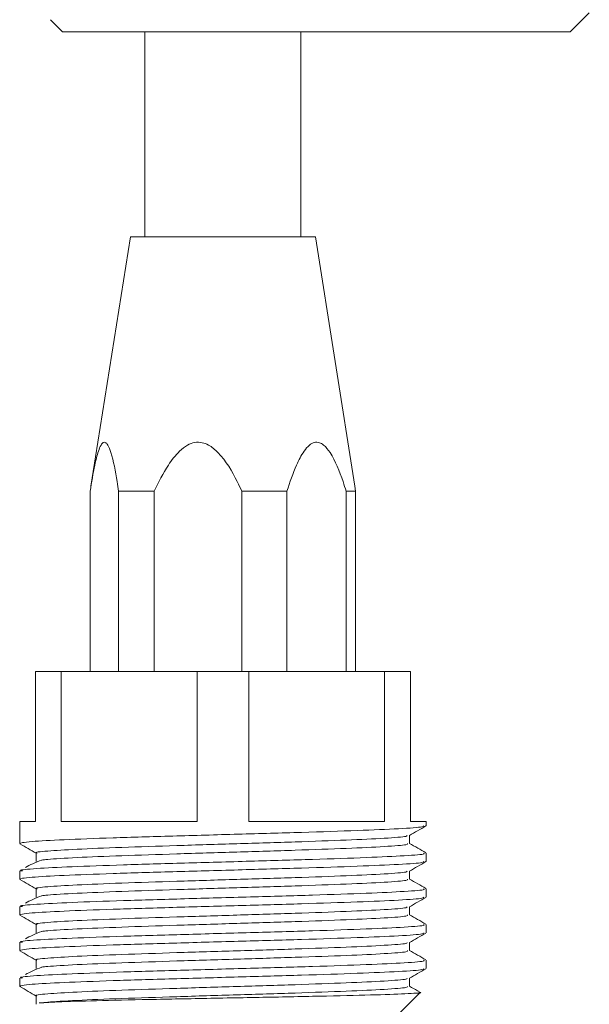
# Model space of a CAD drawing. Units: millimetres. Extents: x 0 to 297, y 0 to 210.
# Drawn here: x 242 to 247, y 25 to 34 of the extents above; entities that cross this region are included whole.
import ezdxf

# ---------------------------------------------------------------- set-up
doc = ezdxf.new("R2010")
doc.units = ezdxf.units.MM

msp = doc.modelspace()

# ---------------------------------------------------------------- linework, layer by layer
at = {"color": 7, "linetype": 'Continuous', "lineweight": 18}
for p, q in [((242.5176, 33.7918), (242.6188, 33.6906)), ((246.9178, 33.6906), (247.0791, 33.852)), ((243.8474, 33.6906), (242.6188, 33.6906)), ((243.3162, 33.6906), (243.3162, 31.9538)), ((246.9178, 33.6906), (243.8474, 33.6906)), ((244.637, 31.9538), (244.637, 33.6906)), ((243.1935, 31.9538), (242.8595, 29.8421)), ((244.7598, 31.9538), (243.1935, 31.9538)), ((245.0938, 29.8421), (244.7598, 31.9538)), ((242.8529, 29.799), (242.8529, 28.2708)), ((243.0934, 29.799), (243.3953, 29.799)), ((243.0934, 29.799), (243.0934, 28.2708)), ((243.3953, 28.2708), (243.3953, 29.799)), ((244.137, 29.799), (244.519, 29.799)), ((244.137, 29.799), (244.137, 28.2708)), ((244.519, 29.799), (244.519, 28.2708)), ((245.0202, 29.799), (245.1004, 29.799)), ((245.0202, 29.799), (245.0202, 28.2708)), ((245.1004, 29.799), (245.0928, 29.8419)), ((245.1004, 29.799), (245.1004, 28.2708)), ((242.3891, 27.0008), (242.3891, 28.2708)), ((242.6077, 28.2708), (242.3891, 28.2708)), ((242.6077, 28.2708), (242.6077, 27.0008)), ((243.7581, 28.2708), (242.6077, 28.2708)), ((243.7581, 27.0008), (243.7581, 28.2708)), ((244.1952, 28.2708), (243.7581, 28.2708)), ((244.1952, 28.2708), (244.1952, 27.0008)), ((245.3456, 28.2708), (244.1952, 28.2708)), ((245.3456, 27.0008), (245.3456, 28.2708)), ((245.5641, 28.2708), (245.3456, 28.2708)), ((245.5641, 28.2708), (245.5641, 27.0008)), ((242.2558, 27.0008), (242.2558, 26.8143)), ((242.2558, 27.0008), (242.3891, 27.0008)), ((242.6077, 27.0008), (243.7581, 27.0008)), ((244.1952, 27.0008), (245.3456, 27.0008)), ((245.5641, 27.0008), (245.6975, 27.0008)), ((245.6975, 26.9655), (245.6975, 27.0008)), ((245.6975, 26.6631), (245.6975, 26.7337)), ((242.2558, 26.5824), (242.2558, 26.5119)), ((242.2767, 26.5871), (242.2756, 26.5817)), ((245.6975, 26.3607), (245.6975, 26.4313)), ((242.2558, 26.2801), (242.2558, 26.2096)), ((242.2766, 26.2848), (242.2756, 26.2793)), ((245.6975, 26.0583), (245.6975, 26.1289)), ((242.2558, 25.9777), (242.2558, 25.9072)), ((242.2766, 25.9824), (242.2756, 25.9769)), ((245.6975, 25.756), (245.6975, 25.8265)), ((242.2558, 25.6753), (242.2558, 25.6038)), ((242.2766, 25.68), (242.2755, 25.6745)), ((245.5578, 25.6048), (245.5578, 25.6741)), ((242.2562, 25.6038), (242.2653, 25.6007)), ((242.3955, 25.5241), (242.3955, 25.4536)), ((245.4012, 25.3074), (245.6469, 25.5532)), ((242.4207, 25.4641), (242.4334, 25.4641))]:
    msp.add_line(p, q, dxfattribs=at)
for points, knots in [([(242.8529, 29.799), (242.8649, 29.8745), (242.8841, 29.9956), (242.9162, 30.1261), (242.9418, 30.1893), (242.9636, 30.2156), (242.9841, 30.2141), (243.0067, 30.1859), (243.0445, 30.086), (243.0714, 29.9421), (243.0893, 29.826), (243.0934, 29.799)], [0, 0, 0, 0, 0.215823, 0.346237, 0.419484, 0.475191, 0.531317, 0.580117, 0.669017, 0.922925, 1, 1, 1, 1]), ([(243.3953, 29.799), (243.4322, 29.8745), (243.4914, 29.9956), (243.5906, 30.1261), (243.6694, 30.1893), (243.7367, 30.2156), (243.7999, 30.2141), (243.8697, 30.1859), (243.9861, 30.086), (244.069, 29.9421), (244.1242, 29.826), (244.137, 29.799)], [0, 0, 0, 0, 0.2158225, 0.3462371, 0.4194839, 0.4751908, 0.5313169, 0.5801168, 0.6690168, 0.9229255, 1, 1, 1, 1]), ([(244.519, 29.799), (244.544, 29.8745), (244.584, 29.9956), (244.651, 30.1261), (244.7043, 30.1893), (244.7497, 30.2156), (244.7924, 30.2141), (244.8396, 30.1859), (244.9182, 30.086), (244.9743, 29.9421), (245.0116, 29.826), (245.0202, 29.799)], [0, 0, 0, 0, 0.215823, 0.346237, 0.419484, 0.475191, 0.531317, 0.580117, 0.669017, 0.922925, 1, 1, 1, 1]), ([(242.2588, 26.8143), (242.2621, 26.8169), (242.2692, 26.8225), (242.3736, 26.8336), (242.6103, 26.8467), (243.029, 26.8625), (243.5457, 26.8777), (244.1061, 26.8937), (244.654, 26.9088), (245.1324, 26.9248), (245.4852, 26.9399), (245.6812, 26.9539), (245.6781, 26.9623), (245.677, 26.9655)], [0, 0, 0, 0, 0.052558, 0.112803, 0.215278, 0.318385, 0.42077, 0.523964, 0.626274, 0.729539, 0.831789, 0.93511, 1, 1, 1, 1]), ([(245.5557, 26.8824), (245.5789, 26.8959), (245.6255, 26.9228), (245.6721, 26.9497), (245.6955, 26.9632)], [0, 0, 0, 0, 0.498923, 1, 1, 1, 1]), ([(242.4024, 26.7336), (242.4002, 26.7341), (242.3735, 26.7397), (242.4776, 26.7508), (242.7188, 26.766), (243.1065, 26.7819), (243.5805, 26.7971), (244.0957, 26.813), (244.5989, 26.8282), (245.0389, 26.8441), (245.3613, 26.8592), (245.5358, 26.8724), (245.5355, 26.8799), (245.5354, 26.8823)], [0, 0, 0, 0, 0.009822, 0.114587, 0.218813, 0.323683, 0.427817, 0.532776, 0.636834, 0.741865, 0.845863, 0.95095, 1, 1, 1, 1]), ([(245.5578, 26.8143), (245.5578, 26.8261), (245.5578, 26.8492), (245.5578, 26.8723), (245.5578, 26.8837)], [0, 0, 0, 0, 0.5075427, 1, 1, 1, 1]), ([(242.2578, 26.8121), (242.2811, 26.7986), (242.327, 26.772), (242.3729, 26.7455), (242.3955, 26.7325)], [0, 0, 0, 0, 0.508913, 1, 1, 1, 1]), ([(242.4393, 26.6743), (242.4558, 26.6762), (242.5161, 26.6835), (242.7232, 26.6955), (243.1054, 26.7114), (243.5808, 26.7266), (244.0956, 26.7425), (244.599, 26.7576), (245.0386, 26.7736), (245.3627, 26.7887), (245.5428, 26.8027), (245.54, 26.8111), (245.5389, 26.8143)], [0, 0, 0, 0, 0.041665, 0.152362, 0.263745, 0.374345, 0.485821, 0.596341, 0.707894, 0.818349, 0.929962, 1, 1, 1, 1]), ([(245.6956, 26.7359), (245.6723, 26.7493), (245.6264, 26.7759), (245.5805, 26.8024), (245.5578, 26.8155)], [0, 0, 0, 0, 0.506625, 1, 1, 1, 1]), ([(245.6756, 26.7337), (245.6805, 26.7314), (245.6967, 26.724), (245.5338, 26.7109), (245.2101, 26.6959), (244.7501, 26.6798), (244.2112, 26.6648), (243.6488, 26.6487), (243.1198, 26.6337), (242.6772, 26.6177), (242.3813, 26.6026), (242.2443, 26.5904), (242.2684, 26.5839), (242.2736, 26.5824)], [0, 0, 0, 0, 0.045597, 0.149038, 0.251248, 0.354688, 0.456907, 0.56033, 0.662572, 0.765962, 0.868243, 0.971585, 1, 1, 1, 1]), ([(242.3955, 26.7337), (242.3955, 26.7219), (242.3955, 26.6984), (242.3955, 26.6749), (242.3955, 26.6631)], [0, 0, 0, 0, 0.501177, 1, 1, 1, 1]), ([(242.2588, 26.5119), (242.2621, 26.5145), (242.2692, 26.5201), (242.3736, 26.5312), (242.6103, 26.5443), (243.029, 26.5602), (243.5457, 26.5754), (244.1061, 26.5913), (244.654, 26.6064), (245.1324, 26.6224), (245.4852, 26.6375), (245.6812, 26.6515), (245.6781, 26.6599), (245.677, 26.6631)], [0, 0, 0, 0, 0.052558, 0.112803, 0.215278, 0.318385, 0.42077, 0.523964, 0.626274, 0.729539, 0.831789, 0.93511, 1, 1, 1, 1]), ([(242.4431, 26.6749), (242.4162, 26.6644), (242.3629, 26.6435), (242.324, 26.6223), (242.3047, 26.6119)], [0, 0, 0, 0, 0.503807, 1, 1, 1, 1]), ([(245.5557, 26.58), (245.5789, 26.5935), (245.6255, 26.6204), (245.6722, 26.6474), (245.6955, 26.6609)], [0, 0, 0, 0, 0.49919, 1, 1, 1, 1]), ([(242.4024, 26.4312), (242.4001, 26.4317), (242.3735, 26.4374), (242.4776, 26.4484), (242.7188, 26.4637), (243.1065, 26.4795), (243.5805, 26.4947), (244.0957, 26.5106), (244.5989, 26.5258), (245.0389, 26.5417), (245.3613, 26.5568), (245.5358, 26.5701), (245.5355, 26.5776), (245.5354, 26.58)], [0, 0, 0, 0, 0.009764, 0.114535, 0.218766, 0.323641, 0.42778, 0.532744, 0.636807, 0.741843, 0.845846, 0.950938, 1, 1, 1, 1]), ([(245.5578, 26.5119), (245.5578, 26.5237), (245.5578, 26.5468), (245.5578, 26.5699), (245.5578, 26.5813)], [0, 0, 0, 0, 0.50784, 1, 1, 1, 1]), ([(242.2578, 26.5097), (242.2811, 26.4962), (242.327, 26.4697), (242.3729, 26.4431), (242.3955, 26.4301)], [0, 0, 0, 0, 0.508642, 1, 1, 1, 1]), ([(242.4393, 26.3719), (242.4558, 26.3739), (242.5161, 26.3811), (242.7232, 26.3931), (243.1054, 26.409), (243.5808, 26.4242), (244.0956, 26.4401), (244.599, 26.4552), (245.0386, 26.4712), (245.3627, 26.4863), (245.5428, 26.5004), (245.54, 26.5087), (245.5389, 26.5119)], [0, 0, 0, 0, 0.0416625, 0.1523551, 0.2637317, 0.374327, 0.4857978, 0.5963122, 0.7078599, 0.8183095, 0.9299169, 1, 1, 1, 1]), ([(245.6956, 26.4335), (245.6723, 26.447), (245.6264, 26.4735), (245.5804, 26.5001), (245.5578, 26.5131)], [0, 0, 0, 0, 0.506887, 1, 1, 1, 1]), ([(242.2588, 26.2096), (242.2621, 26.2121), (242.2692, 26.2177), (242.3736, 26.2288), (242.6103, 26.2419), (243.029, 26.2578), (243.5457, 26.273), (244.1061, 26.2889), (244.654, 26.304), (245.1324, 26.32), (245.4852, 26.3351), (245.6812, 26.3492), (245.6781, 26.3575), (245.677, 26.3607)], [0, 0, 0, 0, 0.052558, 0.112803, 0.215278, 0.318385, 0.42077, 0.523964, 0.626274, 0.729539, 0.831789, 0.93511, 1, 1, 1, 1]), ([(245.6756, 26.4313), (245.6805, 26.429), (245.6967, 26.4217), (245.5338, 26.4085), (245.2101, 26.3935), (244.7501, 26.3774), (244.2112, 26.3624), (243.6488, 26.3464), (243.1198, 26.3313), (242.6772, 26.3153), (242.3813, 26.3002), (242.2443, 26.288), (242.2684, 26.2815), (242.2736, 26.2801)], [0, 0, 0, 0, 0.045597, 0.149038, 0.251248, 0.354688, 0.456907, 0.56033, 0.662572, 0.765962, 0.868243, 0.971585, 1, 1, 1, 1]), ([(242.4431, 26.3725), (242.4162, 26.362), (242.3627, 26.341), (242.324, 26.32), (242.3047, 26.3095)], [0, 0, 0, 0, 0.501738, 1, 1, 1, 1]), ([(242.3955, 26.4313), (242.3955, 26.4195), (242.3955, 26.396), (242.3955, 26.3725), (242.3955, 26.3608)], [0, 0, 0, 0, 0.500885, 1, 1, 1, 1]), ([(245.5557, 26.2776), (245.5789, 26.2911), (245.6256, 26.3181), (245.6722, 26.345), (245.6955, 26.3585)], [0, 0, 0, 0, 0.499455, 1, 1, 1, 1]), ([(242.4024, 26.1289), (242.4001, 26.1293), (242.3735, 26.135), (242.4776, 26.146), (242.7188, 26.1613), (243.1065, 26.1771), (243.5805, 26.1923), (244.0957, 26.2082), (244.5989, 26.2234), (245.0389, 26.2394), (245.3613, 26.2545), (245.5358, 26.2677), (245.5355, 26.2752), (245.5354, 26.2776)], [0, 0, 0, 0, 0.009707, 0.114482, 0.218718, 0.323599, 0.427743, 0.532712, 0.63678, 0.741822, 0.845829, 0.950926, 1, 1, 1, 1]), ([(245.5578, 26.2096), (245.5578, 26.2213), (245.5578, 26.2444), (245.5578, 26.2675), (245.5578, 26.2789)], [0, 0, 0, 0, 0.5081388, 1, 1, 1, 1]), ([(242.2578, 26.2073), (242.2811, 26.1938), (242.327, 26.1673), (242.3729, 26.1407), (242.3955, 26.1277)], [0, 0, 0, 0, 0.508372, 1, 1, 1, 1]), ([(242.4393, 26.0695), (242.4558, 26.0715), (242.5161, 26.0787), (242.7232, 26.0907), (243.1054, 26.1066), (243.5808, 26.1218), (244.0956, 26.1377), (244.599, 26.1529), (245.0386, 26.1688), (245.3627, 26.1839), (245.5428, 26.198), (245.54, 26.2063), (245.539, 26.2095)], [0, 0, 0, 0, 0.04166, 0.152348, 0.263719, 0.374309, 0.485774, 0.596283, 0.707825, 0.81827, 0.929872, 1, 1, 1, 1]), ([(245.6956, 26.1311), (245.6723, 26.1446), (245.6264, 26.1711), (245.5804, 26.1977), (245.5578, 26.2108)], [0, 0, 0, 0, 0.507152, 1, 1, 1, 1]), ([(245.6756, 26.1289), (245.6805, 26.1267), (245.6967, 26.1193), (245.5338, 26.1062), (245.2101, 26.0911), (244.7501, 26.0751), (244.2112, 26.06), (243.6488, 26.044), (243.1198, 26.0289), (242.6772, 26.0129), (242.3813, 25.9978), (242.2443, 25.9857), (242.2684, 25.9791), (242.2736, 25.9777)], [0, 0, 0, 0, 0.045597, 0.149038, 0.251248, 0.354688, 0.456907, 0.56033, 0.662572, 0.765962, 0.868243, 0.971585, 1, 1, 1, 1]), ([(242.3955, 26.1289), (242.3955, 26.1171), (242.3955, 26.0936), (242.3955, 26.0701), (242.3955, 26.0584)], [0, 0, 0, 0, 0.500591, 1, 1, 1, 1]), ([(242.2588, 25.9072), (242.2621, 25.9098), (242.2692, 25.9153), (242.3736, 25.9264), (242.6103, 25.9395), (243.029, 25.9554), (243.5457, 25.9706), (244.1061, 25.9865), (244.654, 26.0017), (245.1324, 26.0176), (245.4852, 26.0327), (245.6812, 26.0468), (245.6781, 26.0551), (245.677, 26.0583)], [0, 0, 0, 0, 0.052558, 0.112803, 0.215278, 0.318385, 0.42077, 0.523964, 0.626274, 0.729539, 0.831789, 0.93511, 1, 1, 1, 1]), ([(242.4431, 26.0702), (242.4163, 26.0596), (242.3626, 26.0385), (242.324, 26.0176), (242.3047, 26.0071)], [0, 0, 0, 0, 0.499669, 1, 1, 1, 1]), ([(245.5557, 25.9753), (245.579, 25.9887), (245.6256, 26.0157), (245.6722, 26.0426), (245.6955, 26.0561)], [0, 0, 0, 0, 0.499719, 1, 1, 1, 1]), ([(242.4022, 25.8265), (242.4, 25.827), (242.3735, 25.8326), (242.4776, 25.8436), (242.7188, 25.8589), (243.1066, 25.8747), (243.5805, 25.89), (244.0957, 25.9059), (244.5989, 25.921), (245.0389, 25.937), (245.3613, 25.9521), (245.5358, 25.9653), (245.5355, 25.9728), (245.5354, 25.9752)], [0, 0, 0, 0, 0.009504, 0.1143, 0.218556, 0.323457, 0.427622, 0.532611, 0.6367, 0.741762, 0.845789, 0.950907, 1, 1, 1, 1]), ([(245.5578, 25.9072), (245.5578, 25.9189), (245.5578, 25.942), (245.5578, 25.9651), (245.5578, 25.9765)], [0, 0, 0, 0, 0.508439, 1, 1, 1, 1]), ([(242.2578, 25.9049), (242.2811, 25.8914), (242.327, 25.8649), (242.3729, 25.8384), (242.3955, 25.8253)], [0, 0, 0, 0, 0.508104, 1, 1, 1, 1]), ([(242.4393, 25.7671), (242.4558, 25.7691), (242.5161, 25.7763), (242.7232, 25.7884), (243.1054, 25.8042), (243.5808, 25.8194), (244.0956, 25.8353), (244.599, 25.8505), (245.0386, 25.8664), (245.3627, 25.8815), (245.5429, 25.8956), (245.5401, 25.9039), (245.539, 25.9072)], [0, 0, 0, 0, 0.041658, 0.15234, 0.263706, 0.374291, 0.485751, 0.596254, 0.707791, 0.81823, 0.929826, 1, 1, 1, 1]), ([(245.6956, 25.8288), (245.6723, 25.8422), (245.6263, 25.8688), (245.5804, 25.8953), (245.5578, 25.9084)], [0, 0, 0, 0, 0.507419, 1, 1, 1, 1]), ([(245.6756, 25.8265), (245.6805, 25.8243), (245.6967, 25.8169), (245.5338, 25.8038), (245.2101, 25.7888), (244.7501, 25.7727), (244.2112, 25.7577), (243.6488, 25.7416), (243.1198, 25.7266), (242.6772, 25.7105), (242.3813, 25.6955), (242.2443, 25.6833), (242.2684, 25.6767), (242.2736, 25.6753)], [0, 0, 0, 0, 0.045597, 0.149038, 0.251248, 0.354688, 0.456907, 0.56033, 0.662572, 0.765962, 0.868243, 0.971585, 1, 1, 1, 1]), ([(242.3955, 25.8265), (242.3955, 25.8148), (242.3955, 25.7913), (242.3955, 25.7677), (242.3955, 25.756)], [0, 0, 0, 0, 0.5002959, 1, 1, 1, 1]), ([(242.2588, 25.6048), (242.2621, 25.6074), (242.2692, 25.6129), (242.3736, 25.6241), (242.6103, 25.6372), (243.029, 25.653), (243.5457, 25.6682), (244.1061, 25.6841), (244.654, 25.6993), (245.1324, 25.7152), (245.4852, 25.7303), (245.6812, 25.7444), (245.6781, 25.7527), (245.677, 25.756)], [0, 0, 0, 0, 0.052558, 0.112803, 0.215278, 0.318385, 0.42077, 0.523964, 0.626274, 0.729539, 0.831789, 0.93511, 1, 1, 1, 1]), ([(242.4431, 25.7678), (242.4163, 25.7572), (242.3624, 25.736), (242.324, 25.7152), (242.3047, 25.7047)], [0, 0, 0, 0, 0.4976, 1, 1, 1, 1]), ([(245.5557, 25.6729), (245.579, 25.6864), (245.6256, 25.7133), (245.6722, 25.7403), (245.6955, 25.7537)], [0, 0, 0, 0, 0.499981, 1, 1, 1, 1]), ([(242.4022, 25.5241), (242.4, 25.5246), (242.3735, 25.5302), (242.4776, 25.5412), (242.7188, 25.5565), (243.1066, 25.5724), (243.5805, 25.5876), (244.0957, 25.6035), (244.5989, 25.6186), (245.0389, 25.6346), (245.3613, 25.6497), (245.5358, 25.6629), (245.5355, 25.6704), (245.5354, 25.6728)], [0, 0, 0, 0, 0.009504, 0.114299, 0.218554, 0.323454, 0.427618, 0.532606, 0.636694, 0.741755, 0.845781, 0.950899, 1, 1, 1, 1]), ([(245.6377, 25.5598), (245.6337, 25.5621), (245.6071, 25.5775), (245.5804, 25.5929), (245.5578, 25.606)], [0, 0, 0, 0, 0.151662, 1, 1, 1, 1]), ([(242.2578, 25.6025), (242.2811, 25.5891), (242.327, 25.5625), (242.3729, 25.536), (242.3955, 25.5229)], [0, 0, 0, 0, 0.507838, 1, 1, 1, 1]), ([(242.4334, 25.4641), (242.4516, 25.4663), (242.5133, 25.4737), (242.7229, 25.486), (243.1055, 25.5018), (243.5808, 25.517), (244.0956, 25.533), (244.599, 25.5481), (245.0386, 25.5641), (245.3627, 25.5792), (245.5429, 25.5932), (245.5401, 25.6016), (245.539, 25.6048)], [0, 0, 0, 0, 0.046026, 0.156197, 0.26705, 0.377125, 0.488071, 0.598066, 0.709089, 0.819019, 0.930101, 1, 1, 1, 1]), ([(242.4334, 25.4641), (242.4674, 25.4666), (242.5492, 25.4726), (242.8388, 25.4816), (243.2787, 25.4922), (243.805, 25.5021), (244.3565, 25.5126), (244.8716, 25.5226), (245.2974, 25.533), (245.5634, 25.5431), (245.6752, 25.5504), (245.6394, 25.5543), (245.6349, 25.5548)], [0, 0, 0, 0, 0.078911, 0.18982, 0.300976, 0.412818, 0.525486, 0.638659, 0.752839, 0.867341, 0.983034, 1, 1, 1, 1])]:
    msp.add_open_spline(points, degree=3, knots=knots, dxfattribs=at)

doc.saveas('drawing.dxf')
